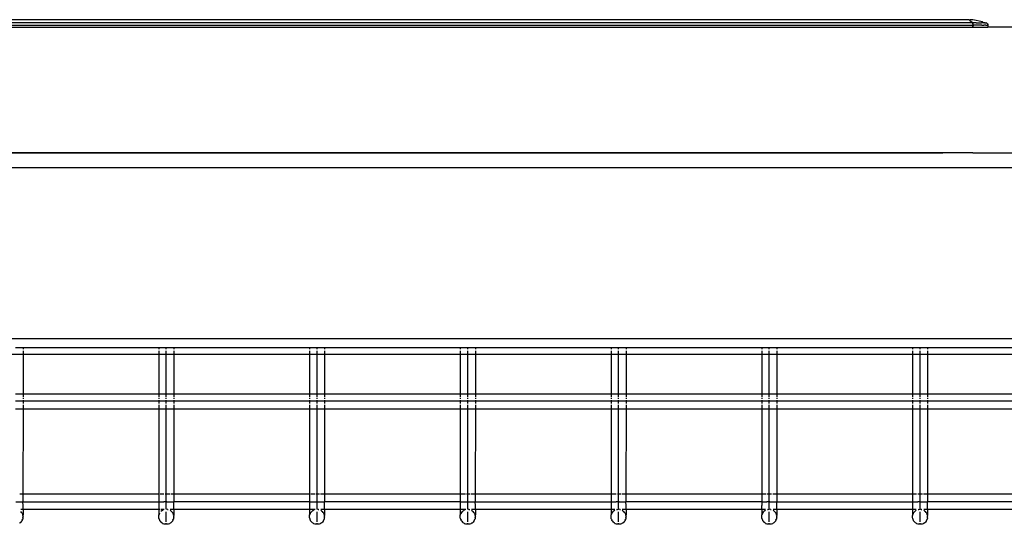
# Model space of a CAD drawing. Extents: x -2478 to 2176, y -2333 to 2179.
# Drawn here: x 427 to 623, y -536 to -435 of the extents above; entities that cross this region are included whole.
import ezdxf

# ---------------------------------------------------------------- set-up
doc = ezdxf.new("R2010")
doc.units = 0
doc.layers.get('0').update_dxf_attribs({"linetype": 'CONTINUOUS'})

msp = doc.modelspace()

# ---------------------------------------------------------------- linework, layer by layer
for p, q in [((616.57, -435.67), (312.54, -435.67)), ((312.57, -436.16), (616.57, -436.16)), ((312.57, -436.56), (616.57, -436.56)), ((615.82, -435.06), (313.31, -435.06)), ((615.82, -435.06), (615.87, -435.1)), ((615.87, -435.1), (616.05, -435.06)), ((615.87, -435.1), (615.98, -435.19)), ((615.98, -435.19), (616.39, -435.51)), ((616.57, -435.06), (616.05, -435.06)), ((616.57, -435.67), (616.39, -435.51)), ((618.49, -435.51), (616.57, -435.06)), ((616.72, -435.67), (616.57, -435.67)), ((616.57, -435.67), (616.57, -435.72)), ((616.59, -435.72), (616.57, -435.67)), ((616.57, -435.72), (616.57, -435.75)), ((616.59, -435.72), (616.57, -435.75)), ((616.57, -435.75), (616.6, -435.79)), ((616.57, -435.84), (616.57, -435.75)), ((616.6, -435.79), (616.57, -435.84)), ((616.57, -435.84), (616.6, -435.9)), ((616.57, -435.96), (616.57, -435.84)), ((616.6, -435.9), (616.57, -435.96)), ((616.57, -435.96), (616.6, -436.02)), ((616.57, -435.96), (616.57, -436.09)), ((616.6, -436.02), (616.57, -436.09)), ((616.57, -436.09), (616.57, -436.16)), ((616.57, -436.09), (616.6, -436.16)), ((616.57, -436.16), (616.57, -436.56)), ((616.57, -436.16), (616.6, -436.16)), ((616.57, -436.56), (616.6, -436.16)), ((616.57, -436.56), (619.57, -436.56)), ((616.59, -435.72), (616.72, -435.67)), ((616.6, -436.16), (616.74, -436.16)), ((616.84, -435.67), (616.72, -435.67)), ((617.03, -436.16), (616.74, -436.16)), ((616.97, -435.67), (616.84, -435.67)), ((617.22, -435.67), (616.97, -435.67)), ((618.36, -436.16), (617.03, -436.16)), ((617.22, -435.67), (617.8, -435.67)), ((617.8, -435.67), (618.02, -435.67)), ((618.02, -435.67), (618.31, -435.67)), ((618.49, -435.67), (618.31, -435.67)), ((618.36, -436.16), (618.69, -436.16)), ((618.65, -435.67), (618.49, -435.51)), ((618.65, -435.67), (618.49, -435.67)), ((618.73, -435.67), (618.65, -435.67)), ((618.69, -436.16), (618.79, -436.16)), ((618.73, -435.67), (618.86, -435.67)), ((618.97, -436.16), (618.79, -436.16)), ((618.97, -435.67), (618.86, -435.67)), ((618.97, -435.67), (619.12, -435.67)), ((619.13, -436.16), (618.97, -436.16)), ((619.12, -435.67), (619.18, -435.67)), ((619.13, -436.16), (619.2, -436.16)), ((619.24, -435.69), (619.18, -435.67)), ((619.2, -436.16), (619.27, -436.16)), ((619.24, -435.69), (619.3, -435.72)), ((619.27, -436.16), (619.33, -436.16)), ((619.3, -435.72), (619.36, -435.75)), ((619.33, -436.16), (619.38, -436.16)), ((619.36, -435.75), (619.41, -435.79)), ((619.38, -436.16), (619.43, -436.16)), ((619.41, -435.79), (619.46, -435.84)), ((619.53, -436.16), (619.43, -436.16)), ((619.46, -435.84), (619.5, -435.9)), ((619.5, -435.9), (619.53, -435.96)), ((619.53, -435.96), (619.55, -436.02)), ((619.55, -436.02), (619.56, -436.09)), ((619.56, -436.09), (619.57, -436.16)), ((619.57, -436.16), (619.57, -436.56)), ((909.57, -436.56), (619.57, -436.56)), ((294.37, -461.61), (610.57, -461.56)), ((610.57, -461.56), (312.57, -461.56)), ((616.57, -461.56), (610.57, -461.56)), ((616.57, -461.56), (634.76, -461.61)), ((634.07, -464.56), (295.07, -464.56)), ((210.07, -498.56), (1319.07, -498.56)), ((426.07, -500.32), (427.57, -500.32)), ((427.57, -500.32), (427.57, -500.68)), ((427.57, -500.32), (454.57, -500.32)), ((427.57, -500.99), (427.57, -509.56)), ((454.57, -500.32), (454.57, -500.68)), ((454.57, -500.32), (456.07, -500.32)), ((454.57, -500.99), (454.57, -509.56)), ((456.07, -500.68), (456.07, -500.32)), ((456.07, -500.32), (457.57, -500.32)), ((456.07, -509.56), (456.07, -500.99)), ((457.57, -500.32), (457.57, -500.68)), ((457.57, -500.32), (484.57, -500.32)), ((457.57, -500.99), (457.57, -509.56)), ((484.57, -500.32), (484.57, -500.68)), ((484.57, -500.32), (486.07, -500.32)), ((484.57, -500.99), (484.57, -509.56)), ((486.07, -500.68), (486.07, -500.32)), ((486.07, -500.32), (487.57, -500.32)), ((486.07, -509.56), (486.07, -500.99)), ((487.57, -500.32), (487.57, -500.68)), ((487.57, -500.32), (514.57, -500.32)), ((487.57, -500.99), (487.57, -509.56)), ((514.57, -500.32), (514.57, -500.68)), ((514.57, -500.32), (516.07, -500.32)), ((514.57, -500.99), (514.57, -509.56)), ((516.07, -500.68), (516.07, -500.32)), ((516.07, -500.32), (517.57, -500.32)), ((516.07, -509.56), (516.07, -500.99)), ((517.57, -500.32), (517.57, -500.68)), ((517.57, -500.32), (544.57, -500.32)), ((517.57, -500.99), (517.57, -509.56)), ((544.57, -500.32), (544.57, -500.68)), ((544.57, -500.32), (546.07, -500.32)), ((544.57, -500.99), (544.57, -509.56)), ((546.07, -500.68), (546.07, -500.32)), ((546.07, -500.32), (547.57, -500.32)), ((546.07, -509.56), (546.07, -500.99)), ((547.57, -500.32), (547.57, -500.68)), ((547.57, -500.32), (574.57, -500.32)), ((547.57, -500.99), (547.57, -509.56)), ((574.57, -500.32), (574.57, -500.68)), ((574.57, -500.32), (576.07, -500.32)), ((574.57, -500.99), (574.57, -509.56)), ((576.07, -500.68), (576.07, -500.32)), ((576.07, -500.32), (577.57, -500.32)), ((576.07, -509.56), (576.07, -500.99)), ((577.57, -500.32), (577.57, -500.68)), ((577.57, -500.32), (604.57, -500.32)), ((577.57, -500.99), (577.57, -509.56)), ((604.57, -500.32), (604.57, -500.68)), ((604.57, -500.32), (606.07, -500.32)), ((604.57, -500.99), (604.57, -509.56)), ((606.07, -500.68), (606.07, -500.32)), ((606.07, -500.32), (607.57, -500.32)), ((606.07, -509.56), (606.07, -500.99)), ((607.57, -500.32), (607.57, -500.68)), ((607.57, -500.32), (634.07, -500.32)), ((607.57, -500.99), (607.57, -509.56)), ((634.18, -501.74), (294.95, -501.74)), ((426.07, -509.56), (427.57, -509.56)), ((427.57, -511.06), (426.07, -511.06)), ((427.57, -509.56), (427.57, -509.63)), ((427.57, -509.56), (454.57, -509.56)), ((427.57, -509.72), (427.57, -510.18)), ((427.57, -510.38), (427.57, -510.59)), ((427.57, -510.82), (427.57, -511.06)), ((427.57, -511.06), (427.57, -511.52)), ((454.57, -511.06), (427.57, -511.06)), ((454.57, -509.56), (454.57, -509.63)), ((454.57, -509.56), (456.07, -509.56)), ((454.57, -509.72), (454.57, -510.18)), ((454.57, -510.38), (454.57, -510.59)), ((454.57, -510.82), (454.57, -511.06)), ((454.57, -511.06), (454.57, -511.52)), ((456.07, -511.06), (454.57, -511.06)), ((456.07, -509.63), (456.07, -509.56)), ((456.07, -509.56), (457.57, -509.56)), ((456.07, -510.18), (456.07, -509.72)), ((456.07, -510.59), (456.07, -510.38)), ((456.07, -511.06), (456.07, -510.82)), ((456.07, -511.52), (456.07, -511.06)), ((457.57, -511.06), (456.07, -511.06)), ((457.57, -509.56), (457.57, -509.63)), ((457.57, -509.56), (484.57, -509.56)), ((457.57, -509.72), (457.57, -510.18)), ((457.57, -510.38), (457.57, -510.59)), ((457.57, -510.82), (457.57, -511.06)), ((457.57, -511.06), (457.57, -511.52)), ((484.57, -511.06), (457.57, -511.06)), ((484.57, -509.56), (484.57, -509.63)), ((484.57, -509.56), (486.07, -509.56)), ((484.57, -509.72), (484.57, -510.18)), ((484.57, -510.38), (484.57, -510.59)), ((484.57, -510.82), (484.57, -511.06)), ((484.57, -511.06), (484.57, -511.52)), ((486.07, -511.06), (484.57, -511.06)), ((486.07, -509.63), (486.07, -509.56)), ((486.07, -509.56), (487.57, -509.56)), ((486.07, -510.18), (486.07, -509.72)), ((486.07, -510.59), (486.07, -510.38)), ((486.07, -511.06), (486.07, -510.82)), ((486.07, -511.52), (486.07, -511.06)), ((487.57, -511.06), (486.07, -511.06)), ((487.57, -509.56), (487.57, -509.63)), ((487.57, -509.56), (514.57, -509.56)), ((487.57, -509.72), (487.57, -510.18)), ((487.57, -510.38), (487.57, -510.59)), ((487.57, -510.82), (487.57, -511.06)), ((487.57, -511.06), (487.57, -511.52)), ((514.57, -511.06), (487.57, -511.06)), ((514.57, -509.56), (514.57, -509.63)), ((514.57, -509.56), (516.07, -509.56)), ((514.57, -509.72), (514.57, -510.18)), ((514.57, -510.38), (514.57, -510.59)), ((514.57, -510.82), (514.57, -511.06)), ((514.57, -511.06), (514.57, -511.52)), ((516.07, -511.06), (514.57, -511.06)), ((516.07, -509.63), (516.07, -509.56)), ((516.07, -509.56), (517.57, -509.56)), ((516.07, -510.18), (516.07, -509.72)), ((516.07, -510.59), (516.07, -510.38)), ((516.07, -511.06), (516.07, -510.82)), ((516.07, -511.52), (516.07, -511.06)), ((517.57, -511.06), (516.07, -511.06)), ((517.57, -509.56), (517.57, -509.63)), ((517.57, -509.56), (544.57, -509.56)), ((517.57, -509.72), (517.57, -510.18)), ((517.57, -510.38), (517.57, -510.59)), ((517.57, -510.82), (517.57, -511.06)), ((517.57, -511.06), (517.57, -511.52)), ((544.57, -511.06), (517.57, -511.06)), ((544.57, -509.56), (544.57, -509.63)), ((544.57, -509.56), (546.07, -509.56)), ((544.57, -509.72), (544.57, -510.18)), ((544.57, -510.38), (544.57, -510.59)), ((544.57, -510.82), (544.57, -511.06)), ((544.57, -511.06), (544.57, -511.52)), ((546.07, -511.06), (544.57, -511.06)), ((546.07, -509.63), (546.07, -509.56)), ((546.07, -509.56), (547.57, -509.56)), ((546.07, -510.18), (546.07, -509.72)), ((546.07, -510.59), (546.07, -510.38)), ((546.07, -511.06), (546.07, -510.82)), ((546.07, -511.52), (546.07, -511.06)), ((547.57, -511.06), (546.07, -511.06)), ((547.57, -509.56), (547.57, -509.63)), ((547.57, -509.56), (574.57, -509.56)), ((547.57, -509.72), (547.57, -510.18)), ((547.57, -510.38), (547.57, -510.59)), ((547.57, -510.82), (547.57, -511.06)), ((547.57, -511.06), (547.57, -511.52)), ((574.57, -511.06), (547.57, -511.06)), ((574.57, -509.56), (574.57, -509.63)), ((574.57, -509.56), (576.07, -509.56)), ((574.57, -509.72), (574.57, -510.18)), ((574.57, -510.38), (574.57, -510.59)), ((574.57, -510.82), (574.57, -511.06)), ((574.57, -511.06), (574.57, -511.52)), ((576.07, -511.06), (574.57, -511.06)), ((576.07, -509.63), (576.07, -509.56)), ((576.07, -509.56), (577.57, -509.56)), ((576.07, -510.18), (576.07, -509.72)), ((576.07, -510.59), (576.07, -510.38)), ((576.07, -511.06), (576.07, -510.82)), ((576.07, -511.52), (576.07, -511.06)), ((577.57, -511.06), (576.07, -511.06)), ((577.57, -509.56), (577.57, -509.63)), ((577.57, -509.56), (604.57, -509.56)), ((577.57, -509.72), (577.57, -510.18)), ((577.57, -510.38), (577.57, -510.59)), ((577.57, -510.82), (577.57, -511.06)), ((577.57, -511.06), (577.57, -511.52)), ((604.57, -511.06), (577.57, -511.06)), ((604.57, -509.56), (604.57, -509.63)), ((604.57, -509.56), (606.07, -509.56)), ((604.57, -509.72), (604.57, -510.18)), ((604.57, -510.38), (604.57, -510.59)), ((604.57, -510.82), (604.57, -511.06)), ((604.57, -511.06), (604.57, -511.52)), ((606.07, -511.06), (604.57, -511.06)), ((606.07, -509.63), (606.07, -509.56)), ((606.07, -509.56), (607.57, -509.56)), ((606.07, -510.18), (606.07, -509.72)), ((606.07, -510.59), (606.07, -510.38)), ((606.07, -511.06), (606.07, -510.82)), ((606.07, -511.52), (606.07, -511.06)), ((607.57, -511.06), (606.07, -511.06)), ((607.57, -509.56), (607.57, -509.63)), ((607.57, -509.56), (634.57, -509.56)), ((607.57, -509.72), (607.57, -510.18)), ((607.57, -510.38), (607.57, -510.59)), ((607.57, -510.82), (607.57, -511.06)), ((607.57, -511.06), (607.57, -511.52)), ((634.57, -511.06), (607.57, -511.06)), ((426.07, -512.56), (427.57, -512.56)), ((427.57, -512.56), (427.55, -529.56)), ((427.57, -511.74), (427.57, -512.56)), ((427.57, -512.56), (454.57, -512.56)), ((454.57, -511.74), (454.57, -512.56)), ((454.57, -512.56), (454.57, -529.56)), ((454.57, -512.56), (456.07, -512.56)), ((456.07, -512.56), (456.07, -511.74)), ((456.07, -529.56), (456.07, -512.56)), ((456.07, -512.56), (457.57, -512.56)), ((457.57, -512.56), (457.55, -529.56)), ((457.57, -511.74), (457.57, -512.56)), ((457.57, -512.56), (484.57, -512.56)), ((484.57, -511.74), (484.57, -512.56)), ((484.57, -512.56), (484.57, -529.56)), ((484.57, -512.56), (486.07, -512.56)), ((486.07, -512.56), (486.07, -511.74)), ((486.07, -529.56), (486.07, -512.56)), ((486.07, -512.56), (487.57, -512.56)), ((487.57, -512.56), (487.55, -529.56)), ((487.57, -511.74), (487.57, -512.56)), ((487.57, -512.56), (514.57, -512.56)), ((514.57, -511.74), (514.57, -512.56)), ((514.57, -512.56), (514.57, -529.56)), ((514.57, -512.56), (516.07, -512.56)), ((516.07, -512.56), (516.07, -511.74)), ((516.07, -529.56), (516.07, -512.56)), ((516.07, -512.56), (517.57, -512.56)), ((517.57, -512.56), (517.55, -529.56)), ((517.57, -511.74), (517.57, -512.56)), ((517.57, -512.56), (544.57, -512.56)), ((544.57, -511.74), (544.57, -512.56)), ((544.57, -512.56), (544.57, -529.56)), ((544.57, -512.56), (546.07, -512.56)), ((546.07, -512.56), (546.07, -511.74)), ((546.07, -529.56), (546.07, -512.56)), ((546.07, -512.56), (547.57, -512.56)), ((547.57, -512.56), (547.55, -529.56)), ((547.57, -511.74), (547.57, -512.56)), ((547.57, -512.56), (574.57, -512.56)), ((574.57, -511.74), (574.57, -512.56)), ((574.57, -512.56), (574.58, -529.56)), ((574.57, -512.56), (576.07, -512.56)), ((576.07, -512.56), (576.07, -511.74)), ((576.07, -529.56), (576.07, -512.56)), ((576.07, -512.56), (577.57, -512.56)), ((577.57, -512.56), (577.55, -529.56)), ((577.57, -511.74), (577.57, -512.56)), ((577.57, -512.56), (604.57, -512.56)), ((604.57, -511.74), (604.57, -512.56)), ((604.57, -512.56), (604.57, -529.56)), ((604.57, -512.56), (606.07, -512.56)), ((606.07, -512.56), (606.07, -511.74)), ((606.07, -529.56), (606.07, -512.56)), ((606.07, -512.56), (607.57, -512.56)), ((607.57, -512.56), (607.55, -529.56)), ((607.57, -511.74), (607.57, -512.56)), ((607.57, -512.56), (634.57, -512.56)), ((427.55, -529.56), (426.95, -529.56)), ((427.55, -529.56), (427.55, -531.06)), ((454.57, -529.56), (427.55, -529.56)), ((454.72, -529.56), (454.57, -529.56)), ((454.57, -529.56), (454.57, -531.06)), ((455.6, -529.56), (454.85, -529.56)), ((456.07, -529.56), (455.83, -529.56)), ((456.75, -529.56), (456.07, -529.56)), ((456.07, -531.06), (456.07, -529.56)), ((457.55, -529.56), (456.95, -529.56)), ((457.55, -529.56), (457.55, -531.06)), ((484.57, -529.56), (457.55, -529.56)), ((484.57, -529.56), (484.57, -531.06)), ((484.72, -529.56), (484.57, -529.56)), ((485.6, -529.56), (484.85, -529.56)), ((486.07, -529.56), (485.83, -529.56)), ((486.53, -529.56), (486.07, -529.56)), ((486.07, -531.06), (486.07, -529.56)), ((487.55, -529.56), (486.75, -529.56)), ((487.55, -529.56), (487.55, -531.06)), ((514.57, -529.56), (487.55, -529.56)), ((514.57, -529.56), (514.57, -531.06)), ((514.64, -529.56), (514.57, -529.56)), ((515.6, -529.56), (514.73, -529.56)), ((516.07, -529.56), (515.83, -529.56)), ((516.53, -529.56), (516.07, -529.56)), ((516.07, -531.06), (516.07, -529.56)), ((517.55, -529.56), (516.75, -529.56)), ((517.55, -529.56), (517.55, -531.06)), ((544.57, -529.56), (517.55, -529.56)), ((544.64, -529.56), (544.57, -529.56)), ((544.57, -529.56), (544.57, -531.06)), ((545.6, -529.56), (544.73, -529.56)), ((546.07, -529.56), (545.83, -529.56)), ((546.53, -529.56), (546.07, -529.56)), ((546.07, -531.06), (546.07, -529.56)), ((547.55, -529.56), (546.75, -529.56)), ((574.58, -529.56), (547.55, -529.56)), ((547.55, -529.56), (547.55, -531.06)), ((574.58, -529.56), (574.58, -531.06)), ((575.38, -529.56), (574.64, -529.56)), ((576.07, -529.56), (575.6, -529.56)), ((576.53, -529.56), (576.07, -529.56)), ((576.07, -531.06), (576.07, -529.56)), ((577.55, -529.56), (576.75, -529.56)), ((577.55, -529.56), (577.55, -531.06)), ((604.57, -529.56), (577.55, -529.56)), ((605.38, -529.56), (604.57, -529.56)), ((604.57, -529.56), (604.57, -531.06)), ((606.07, -529.56), (605.6, -529.56)), ((606.53, -529.56), (606.07, -529.56)), ((606.07, -531.06), (606.07, -529.56)), ((607.49, -529.56), (606.75, -529.56)), ((634.57, -529.56), (607.55, -529.56)), ((607.55, -529.56), (607.55, -531.06)), ((426.16, -531.06), (427.55, -531.06)), ((427.13, -532.56), (427.57, -532.56)), ((427.57, -531.83), (427.55, -531.06)), ((427.55, -531.06), (454.57, -531.06)), ((427.57, -532.56), (427.57, -531.83)), ((427.57, -532.56), (454.57, -532.56)), ((427.57, -532.56), (427.57, -533.66)), ((454.57, -531.06), (455.6, -531.06)), ((454.57, -531.06), (454.57, -532.56)), ((454.57, -532.56), (454.77, -532.56)), ((454.57, -532.56), (454.57, -533.66)), ((455.01, -532.56), (455.68, -532.56)), ((455.18, -532.84), (455.01, -533)), ((455.18, -532.84), (455.28, -532.78)), ((455.28, -532.78), (455.32, -532.76)), ((455.32, -532.76), (455.34, -532.75)), ((455.34, -532.75), (455.38, -532.72)), ((455.6, -532.63), (455.38, -532.72)), ((456.07, -531.06), (455.6, -531.06)), ((455.68, -532.61), (455.6, -532.63)), ((456.07, -531.11), (456.07, -531.06)), ((456.16, -531.06), (456.07, -531.11)), ((456.16, -531.06), (456.07, -531.06)), ((456.07, -532.45), (456.07, -531.11)), ((456.07, -532.56), (456.07, -532.49)), ((456.3, -532.58), (456.07, -532.56)), ((456.16, -531.06), (457.55, -531.06)), ((456.3, -532.58), (456.45, -532.56)), ((456.3, -532.58), (456.45, -532.61)), ((456.82, -532.56), (457.57, -532.56)), ((456.95, -532.84), (456.82, -532.76)), ((456.95, -532.84), (457.13, -533)), ((457.57, -531.83), (457.55, -531.06)), ((484.57, -531.06), (457.55, -531.06)), ((457.57, -532.56), (457.57, -531.83)), ((457.57, -532.56), (484.57, -532.56)), ((457.57, -532.56), (457.57, -533.66)), ((484.57, -531.06), (485.83, -531.06)), ((484.57, -531.06), (484.57, -532.56)), ((484.57, -532.56), (484.62, -532.56)), ((484.57, -532.56), (484.57, -533.66)), ((484.77, -532.56), (485.68, -532.56)), ((485.18, -532.84), (485.01, -533)), ((485.18, -532.84), (485.28, -532.78)), ((485.28, -532.78), (485.32, -532.76)), ((485.32, -532.76), (485.34, -532.75)), ((485.34, -532.75), (485.38, -532.72)), ((485.6, -532.63), (485.38, -532.72)), ((485.68, -532.61), (485.6, -532.63)), ((485.83, -531.06), (486.07, -531.06)), ((486.07, -531.11), (486.07, -531.06)), ((486.16, -531.06), (486.07, -531.11)), ((486.16, -531.06), (486.07, -531.06)), ((486.07, -532.45), (486.07, -531.11)), ((486.07, -532.56), (486.07, -532.49)), ((486.3, -532.58), (486.07, -532.56)), ((486.16, -531.06), (487.55, -531.06)), ((486.3, -532.58), (486.45, -532.56)), ((486.3, -532.58), (486.45, -532.61)), ((486.82, -532.56), (487.57, -532.56)), ((486.95, -532.84), (486.82, -532.76)), ((486.95, -532.84), (487.13, -533)), ((487.57, -531.83), (487.55, -531.06)), ((514.57, -531.06), (487.55, -531.06)), ((487.57, -532.56), (487.57, -531.83)), ((487.57, -532.56), (514.57, -532.56)), ((487.57, -532.56), (487.57, -533.66)), ((514.57, -531.06), (515.83, -531.06)), ((514.57, -531.06), (514.57, -532.56)), ((514.57, -532.56), (514.62, -532.56)), ((514.57, -532.56), (514.57, -533.66)), ((514.77, -532.56), (515.68, -532.56)), ((515.18, -532.84), (515.01, -533)), ((515.18, -532.84), (515.28, -532.78)), ((515.28, -532.78), (515.32, -532.76)), ((515.32, -532.76), (515.34, -532.75)), ((515.34, -532.75), (515.38, -532.72)), ((515.6, -532.63), (515.38, -532.72)), ((515.68, -532.61), (515.6, -532.63)), ((515.83, -531.06), (516.07, -531.06)), ((516.07, -531.11), (516.07, -531.06)), ((516.16, -531.06), (516.07, -531.11)), ((516.16, -531.06), (516.07, -531.06)), ((516.07, -532.45), (516.07, -531.11)), ((516.07, -532.56), (516.07, -532.49)), ((516.3, -532.58), (516.07, -532.56)), ((516.16, -531.06), (517.55, -531.06)), ((516.3, -532.58), (516.45, -532.56)), ((516.3, -532.58), (516.45, -532.61)), ((516.82, -532.56), (517.57, -532.56)), ((516.95, -532.84), (516.82, -532.76)), ((516.95, -532.84), (517.13, -533)), ((517.57, -531.83), (517.55, -531.06)), ((517.55, -531.06), (544.57, -531.06)), ((517.57, -532.56), (517.57, -531.83)), ((517.57, -532.56), (544.57, -532.56)), ((517.57, -532.56), (517.57, -533.66)), ((544.57, -531.06), (545.6, -531.06)), ((544.57, -531.06), (544.57, -532.56)), ((544.57, -532.56), (544.62, -532.56)), ((544.57, -532.56), (544.57, -533.66)), ((544.77, -532.56), (545.32, -532.56)), ((545.18, -532.84), (545.01, -533)), ((545.18, -532.84), (545.32, -532.76)), ((546.07, -531.06), (545.6, -531.06)), ((545.68, -532.56), (545.83, -532.58)), ((545.68, -532.61), (545.83, -532.58)), ((545.83, -532.58), (546.07, -532.54)), ((546.07, -531.11), (546.07, -531.06)), ((546.16, -531.06), (546.07, -531.11)), ((546.16, -531.06), (546.07, -531.06)), ((546.07, -532.45), (546.07, -531.11)), ((546.07, -532.54), (546.07, -532.49)), ((546.3, -532.58), (546.07, -532.54)), ((546.16, -531.06), (547.55, -531.06)), ((546.3, -532.58), (546.45, -532.56)), ((546.3, -532.58), (546.45, -532.61)), ((546.82, -532.56), (547.57, -532.56)), ((546.95, -532.84), (546.82, -532.76)), ((546.95, -532.84), (547.13, -533)), ((547.57, -531.83), (547.55, -531.06)), ((574.58, -531.06), (547.55, -531.06)), ((547.57, -532.56), (547.57, -531.83)), ((547.57, -532.56), (574.57, -532.56)), ((547.57, -532.56), (547.57, -533.66)), ((574.58, -531.06), (574.57, -531.83)), ((574.57, -532.56), (574.57, -531.83)), ((574.57, -532.56), (575.32, -532.56)), ((574.57, -532.56), (574.57, -533.66)), ((574.58, -531.06), (575.6, -531.06)), ((575.18, -532.84), (575.01, -533)), ((575.18, -532.84), (575.32, -532.76)), ((576.07, -531.06), (575.6, -531.06)), ((575.68, -532.56), (575.83, -532.58)), ((575.68, -532.61), (575.83, -532.58)), ((575.83, -532.58), (576.07, -532.54)), ((576.07, -531.11), (576.07, -531.06)), ((576.16, -531.06), (576.07, -531.11)), ((576.16, -531.06), (576.07, -531.06)), ((576.07, -532.45), (576.07, -531.11)), ((576.07, -532.54), (576.07, -532.49)), ((576.3, -532.58), (576.07, -532.54)), ((576.16, -531.06), (577.55, -531.06)), ((576.3, -532.58), (576.45, -532.56)), ((576.3, -532.58), (576.45, -532.61)), ((576.82, -532.56), (577.57, -532.56)), ((576.95, -532.84), (576.82, -532.76)), ((576.95, -532.84), (577.13, -533)), ((577.57, -531.83), (577.55, -531.06)), ((577.55, -531.06), (604.57, -531.06)), ((577.57, -532.56), (577.57, -531.83)), ((577.57, -532.56), (604.57, -532.56)), ((577.57, -532.56), (577.57, -533.66)), ((604.57, -531.06), (605.6, -531.06)), ((604.57, -531.06), (604.57, -532.56)), ((604.57, -532.56), (605.32, -532.56)), ((604.57, -532.56), (604.57, -533.66)), ((605.18, -532.84), (605.01, -533)), ((605.18, -532.84), (605.32, -532.76)), ((606.07, -531.06), (605.6, -531.06)), ((605.68, -532.56), (605.83, -532.58)), ((605.68, -532.61), (605.83, -532.58)), ((605.83, -532.58), (606.07, -532.54)), ((606.07, -531.11), (606.07, -531.06)), ((606.16, -531.06), (606.07, -531.11)), ((606.16, -531.06), (606.07, -531.06)), ((606.07, -532.45), (606.07, -531.11)), ((606.07, -532.54), (606.07, -532.49)), ((606.3, -532.58), (606.07, -532.54)), ((606.16, -531.06), (607.55, -531.06)), ((606.3, -532.58), (606.45, -532.56)), ((606.3, -532.58), (606.45, -532.61)), ((606.82, -532.56), (607.57, -532.56)), ((606.95, -532.84), (606.82, -532.76)), ((606.95, -532.84), (607.13, -533)), ((607.57, -531.83), (607.55, -531.06)), ((634.57, -531.06), (607.55, -531.06)), ((607.57, -532.56), (607.57, -531.83)), ((607.57, -532.56), (634.57, -532.56)), ((607.57, -532.56), (607.57, -533.66)), ((427.28, -533.18), (427.13, -533)), ((427.28, -533.18), (427.34, -533.28)), ((427.28, -534.94), (427.34, -534.84)), ((427.34, -533.28), (427.36, -533.31)), ((427.34, -534.84), (427.36, -534.81)), ((427.36, -533.31), (427.37, -533.33)), ((427.37, -534.78), (427.36, -534.81)), ((427.37, -533.33), (427.4, -533.38)), ((427.4, -534.74), (427.37, -534.78)), ((427.4, -533.38), (427.49, -533.59)), ((427.4, -534.74), (427.49, -534.52)), ((427.49, -533.59), (427.5, -533.65)), ((427.5, -534.47), (427.49, -534.52)), ((427.5, -533.65), (427.51, -533.67)), ((427.51, -534.45), (427.5, -534.47)), ((427.52, -533.71), (427.51, -533.67)), ((427.52, -534.41), (427.51, -534.45)), ((427.52, -533.71), (427.57, -533.66)), ((427.55, -533.82), (427.52, -533.71)), ((427.55, -534.29), (427.52, -534.41)), ((427.55, -533.82), (427.57, -533.96)), ((427.55, -534.29), (427.57, -534.06)), ((427.57, -534.06), (427.57, -533.96)), ((454.61, -533.71), (454.57, -533.66)), ((454.57, -533.96), (454.58, -533.82)), ((454.57, -534.06), (454.57, -533.96)), ((454.58, -534.29), (454.57, -534.06)), ((454.58, -533.82), (454.61, -533.71)), ((454.61, -534.41), (454.58, -534.29)), ((454.61, -533.71), (454.62, -533.67)), ((454.62, -534.45), (454.61, -534.41)), ((454.62, -533.67), (454.63, -533.65)), ((454.62, -534.45), (454.63, -534.47)), ((454.63, -533.65), (454.64, -533.59)), ((454.63, -534.47), (454.64, -534.52)), ((454.73, -533.38), (454.64, -533.59)), ((454.64, -534.52), (454.73, -534.74)), ((454.77, -533.31), (454.73, -533.38)), ((454.76, -534.78), (454.73, -534.74)), ((454.77, -534.81), (454.76, -534.78)), ((454.79, -534.84), (454.77, -534.81)), ((454.85, -534.94), (454.79, -534.84)), ((456.07, -535.07), (456.07, -533.1)), ((457.28, -533.18), (457.13, -533)), ((457.28, -533.18), (457.34, -533.28)), ((457.28, -534.94), (457.34, -534.84)), ((457.34, -533.28), (457.36, -533.31)), ((457.34, -534.84), (457.36, -534.81)), ((457.36, -533.31), (457.37, -533.33)), ((457.37, -534.78), (457.36, -534.81)), ((457.37, -533.33), (457.4, -533.38)), ((457.4, -534.74), (457.37, -534.78)), ((457.4, -533.38), (457.49, -533.59)), ((457.4, -534.74), (457.49, -534.52)), ((457.49, -533.59), (457.5, -533.65)), ((457.5, -534.47), (457.49, -534.52)), ((457.5, -533.65), (457.51, -533.67)), ((457.51, -534.45), (457.5, -534.47)), ((457.52, -533.71), (457.51, -533.67)), ((457.52, -534.41), (457.51, -534.45)), ((457.52, -533.71), (457.57, -533.66)), ((457.55, -533.82), (457.52, -533.71)), ((457.55, -534.29), (457.52, -534.41)), ((457.55, -533.82), (457.57, -533.96)), ((457.55, -534.29), (457.57, -534.06)), ((457.57, -534.06), (457.57, -533.96)), ((484.58, -533.82), (484.57, -533.66)), ((484.57, -533.96), (484.58, -533.82)), ((484.57, -534.06), (484.57, -533.96)), ((484.58, -534.29), (484.57, -534.06)), ((484.58, -533.82), (484.62, -533.67)), ((484.58, -534.29), (484.62, -534.45)), ((484.63, -534.47), (484.62, -534.45)), ((484.63, -534.47), (484.64, -534.52)), ((484.64, -534.52), (484.73, -534.74)), ((484.73, -533.38), (484.67, -533.54)), ((484.76, -533.33), (484.73, -533.38)), ((484.76, -534.78), (484.73, -534.74)), ((484.76, -533.33), (484.77, -533.31)), ((484.77, -534.81), (484.76, -534.78)), ((484.77, -533.31), (484.79, -533.28)), ((484.79, -534.84), (484.77, -534.81)), ((484.79, -533.28), (484.85, -533.18)), ((484.85, -534.94), (484.79, -534.84)), ((484.85, -533.18), (485.01, -533)), ((486.07, -535.07), (486.07, -533.1)), ((487.28, -533.18), (487.13, -533)), ((487.28, -533.18), (487.34, -533.28)), ((487.28, -534.94), (487.34, -534.84)), ((487.34, -533.28), (487.36, -533.31)), ((487.34, -534.84), (487.36, -534.81)), ((487.36, -533.31), (487.37, -533.33)), ((487.37, -534.78), (487.36, -534.81)), ((487.37, -533.33), (487.4, -533.38)), ((487.4, -534.74), (487.37, -534.78)), ((487.4, -533.38), (487.49, -533.59)), ((487.4, -534.74), (487.49, -534.52)), ((487.49, -533.59), (487.5, -533.65)), ((487.5, -534.47), (487.49, -534.52)), ((487.5, -533.65), (487.51, -533.67)), ((487.51, -534.45), (487.5, -534.47)), ((487.52, -533.71), (487.51, -533.67)), ((487.52, -534.41), (487.51, -534.45)), ((487.52, -533.71), (487.57, -533.66)), ((487.55, -533.82), (487.52, -533.71)), ((487.55, -534.29), (487.52, -534.41)), ((487.55, -533.82), (487.57, -533.96)), ((487.55, -534.29), (487.57, -534.06)), ((487.57, -534.06), (487.57, -533.96)), ((514.58, -533.82), (514.57, -533.66)), ((514.57, -533.96), (514.58, -533.82)), ((514.57, -534.06), (514.57, -533.96)), ((514.58, -534.29), (514.57, -534.06)), ((514.58, -533.82), (514.62, -533.67)), ((514.61, -534.41), (514.58, -534.29)), ((514.62, -534.45), (514.61, -534.41)), ((514.62, -534.45), (514.63, -534.47)), ((514.63, -534.47), (514.64, -534.52)), ((514.64, -534.52), (514.73, -534.74)), ((514.73, -533.38), (514.67, -533.54)), ((514.76, -533.33), (514.73, -533.38)), ((514.76, -534.78), (514.73, -534.74)), ((514.76, -533.33), (514.77, -533.31)), ((514.77, -534.81), (514.76, -534.78)), ((514.77, -533.31), (514.79, -533.28)), ((514.79, -534.84), (514.77, -534.81)), ((514.79, -533.28), (514.85, -533.18)), ((514.85, -534.94), (514.79, -534.84)), ((514.85, -533.18), (515.01, -533)), ((516.07, -535.07), (516.07, -533.1)), ((517.28, -533.18), (517.13, -533)), ((517.28, -533.18), (517.34, -533.28)), ((517.28, -534.94), (517.34, -534.84)), ((517.34, -533.28), (517.36, -533.31)), ((517.34, -534.84), (517.36, -534.81)), ((517.36, -533.31), (517.37, -533.33)), ((517.37, -534.78), (517.36, -534.81)), ((517.37, -533.33), (517.4, -533.38)), ((517.4, -534.74), (517.37, -534.78)), ((517.4, -533.38), (517.49, -533.59)), ((517.4, -534.74), (517.49, -534.52)), ((517.49, -533.59), (517.5, -533.65)), ((517.5, -534.47), (517.49, -534.52)), ((517.5, -533.65), (517.51, -533.67)), ((517.51, -534.45), (517.5, -534.47)), ((517.52, -533.71), (517.51, -533.67)), ((517.52, -534.41), (517.51, -534.45)), ((517.52, -533.71), (517.57, -533.66)), ((517.55, -533.82), (517.52, -533.71)), ((517.55, -534.29), (517.52, -534.41)), ((517.55, -533.82), (517.57, -533.96)), ((517.55, -534.29), (517.57, -534.06)), ((517.57, -534.06), (517.57, -533.96)), ((544.58, -533.82), (544.57, -533.66)), ((544.57, -533.96), (544.58, -533.82)), ((544.57, -534.06), (544.57, -533.96)), ((544.58, -534.29), (544.57, -534.06)), ((544.58, -533.82), (544.62, -533.67)), ((544.61, -534.41), (544.58, -534.29)), ((544.62, -534.45), (544.61, -534.41)), ((544.62, -534.45), (544.63, -534.47)), ((544.63, -534.47), (544.64, -534.52)), ((544.64, -534.52), (544.73, -534.74)), ((544.73, -533.38), (544.67, -533.54)), ((544.76, -533.33), (544.73, -533.38)), ((544.76, -534.78), (544.73, -534.74)), ((544.76, -533.33), (544.77, -533.31)), ((544.77, -534.81), (544.76, -534.78)), ((544.77, -533.31), (544.79, -533.28)), ((544.79, -534.84), (544.77, -534.81)), ((544.79, -533.28), (544.85, -533.18)), ((544.85, -534.94), (544.79, -534.84)), ((544.85, -533.18), (545.01, -533)), ((546.07, -535.07), (546.07, -533.1)), ((547.28, -533.18), (547.13, -533)), ((547.28, -533.18), (547.34, -533.28)), ((547.28, -534.94), (547.34, -534.84)), ((547.34, -533.28), (547.36, -533.31)), ((547.34, -534.84), (547.36, -534.81)), ((547.36, -533.31), (547.37, -533.33)), ((547.37, -534.78), (547.36, -534.81)), ((547.37, -533.33), (547.4, -533.38)), ((547.4, -534.74), (547.37, -534.78)), ((547.4, -533.38), (547.49, -533.59)), ((547.4, -534.74), (547.49, -534.52)), ((547.49, -533.59), (547.5, -533.65)), ((547.5, -534.47), (547.49, -534.52)), ((547.5, -533.65), (547.51, -533.67)), ((547.51, -534.45), (547.5, -534.47)), ((547.52, -533.71), (547.51, -533.67)), ((547.52, -534.41), (547.51, -534.45)), ((547.52, -533.71), (547.57, -533.66)), ((547.55, -533.82), (547.52, -533.71)), ((547.55, -534.29), (547.52, -534.41)), ((547.55, -533.82), (547.57, -533.96)), ((547.55, -534.29), (547.57, -534.06)), ((547.57, -534.06), (547.57, -533.96)), ((574.59, -533.84), (574.57, -533.66)), ((574.57, -533.96), (574.59, -533.84)), ((574.57, -534.06), (574.57, -533.96)), ((574.58, -534.29), (574.57, -534.06)), ((574.61, -534.41), (574.58, -534.29)), ((574.62, -534.45), (574.61, -534.41)), ((574.62, -533.67), (574.64, -533.59)), ((574.62, -534.45), (574.63, -534.47)), ((574.63, -534.47), (574.64, -534.52)), ((574.73, -533.38), (574.64, -533.59)), ((574.64, -534.52), (574.73, -534.74)), ((574.76, -533.33), (574.73, -533.38)), ((574.76, -534.78), (574.73, -534.74)), ((574.77, -533.31), (574.76, -533.33)), ((574.77, -534.81), (574.76, -534.78)), ((574.77, -533.31), (574.79, -533.28)), ((574.79, -534.84), (574.77, -534.81)), ((574.79, -533.28), (574.85, -533.18)), ((574.85, -534.94), (574.79, -534.84)), ((574.85, -533.18), (575.01, -533)), ((576.07, -535.07), (576.07, -533.1)), ((577.28, -533.18), (577.13, -533)), ((577.28, -533.18), (577.34, -533.28)), ((577.28, -534.94), (577.34, -534.84)), ((577.34, -533.28), (577.36, -533.31)), ((577.34, -534.84), (577.36, -534.81)), ((577.36, -533.31), (577.37, -533.33)), ((577.37, -534.78), (577.36, -534.81)), ((577.37, -533.33), (577.4, -533.38)), ((577.4, -534.74), (577.37, -534.78)), ((577.4, -533.38), (577.49, -533.59)), ((577.4, -534.74), (577.49, -534.52)), ((577.49, -533.59), (577.5, -533.65)), ((577.5, -534.47), (577.49, -534.52)), ((577.5, -533.65), (577.51, -533.67)), ((577.51, -534.45), (577.5, -534.47)), ((577.52, -533.71), (577.51, -533.67)), ((577.52, -534.41), (577.51, -534.45)), ((577.52, -533.71), (577.57, -533.66)), ((577.55, -533.82), (577.52, -533.71)), ((577.55, -534.29), (577.52, -534.41)), ((577.55, -533.82), (577.57, -533.96)), ((577.55, -534.29), (577.57, -534.06)), ((577.57, -534.06), (577.57, -533.96)), ((604.61, -533.71), (604.57, -533.66)), ((604.57, -533.96), (604.58, -533.82)), ((604.57, -534.06), (604.57, -533.96)), ((604.58, -534.29), (604.57, -534.06)), ((604.58, -533.82), (604.61, -533.71)), ((604.61, -534.41), (604.58, -534.29)), ((604.61, -533.71), (604.62, -533.67)), ((604.62, -534.45), (604.61, -534.41)), ((604.62, -533.67), (604.63, -533.65)), ((604.62, -534.45), (604.63, -534.47)), ((604.63, -533.65), (604.64, -533.59)), ((604.63, -534.47), (604.64, -534.52)), ((604.73, -533.38), (604.64, -533.59)), ((604.64, -534.52), (604.73, -534.74)), ((604.76, -533.33), (604.73, -533.38)), ((604.76, -534.78), (604.73, -534.74)), ((604.77, -533.31), (604.76, -533.33)), ((604.77, -534.81), (604.76, -534.78)), ((604.77, -533.31), (604.79, -533.28)), ((604.79, -534.84), (604.77, -534.81)), ((604.79, -533.28), (604.85, -533.18)), ((604.85, -534.94), (604.79, -534.84)), ((604.85, -533.18), (605.01, -533)), ((606.07, -535.07), (606.07, -533.1)), ((607.28, -533.18), (607.13, -533)), ((607.28, -533.18), (607.34, -533.28)), ((607.28, -534.94), (607.34, -534.84)), ((607.34, -533.28), (607.36, -533.31)), ((607.34, -534.84), (607.36, -534.81)), ((607.36, -533.31), (607.4, -533.38)), ((607.37, -534.78), (607.36, -534.81)), ((607.4, -534.74), (607.37, -534.78)), ((607.4, -533.38), (607.49, -533.59)), ((607.4, -534.74), (607.49, -534.52)), ((607.51, -533.69), (607.49, -533.59)), ((607.5, -534.47), (607.49, -534.52)), ((607.51, -534.45), (607.5, -534.47)), ((607.52, -534.41), (607.51, -534.45)), ((607.55, -534.29), (607.52, -534.41)), ((607.55, -533.82), (607.57, -533.66)), ((607.55, -533.82), (607.57, -533.96)), ((607.55, -534.29), (607.57, -534.06)), ((607.57, -534.06), (607.57, -533.96)), ((426.95, -535.27), (426.85, -535.33)), ((426.95, -535.27), (427.13, -535.12)), ((427.28, -534.94), (427.13, -535.12)), ((454.85, -534.94), (455.01, -535.12)), ((455.18, -535.27), (455.01, -535.12)), ((455.28, -535.33), (455.18, -535.27)), ((455.32, -535.36), (455.28, -535.33)), ((455.32, -535.36), (455.34, -535.37)), ((455.34, -535.37), (455.38, -535.4)), ((455.38, -535.4), (455.6, -535.49)), ((455.65, -535.5), (455.6, -535.49)), ((455.68, -535.51), (455.65, -535.5)), ((455.83, -535.54), (455.68, -535.51)), ((456.07, -535.56), (455.83, -535.54)), ((456.07, -535.56), (456.07, -535.34)), ((456.3, -535.54), (456.07, -535.56)), ((456.45, -535.51), (456.3, -535.54)), ((456.48, -535.5), (456.45, -535.51)), ((456.48, -535.5), (456.53, -535.49)), ((456.53, -535.49), (456.75, -535.4)), ((456.79, -535.37), (456.75, -535.4)), ((456.82, -535.36), (456.79, -535.37)), ((456.85, -535.33), (456.82, -535.36)), ((456.95, -535.27), (456.85, -535.33)), ((456.95, -535.27), (457.13, -535.12)), ((457.28, -534.94), (457.13, -535.12)), ((484.85, -534.94), (485.01, -535.12)), ((485.18, -535.27), (485.01, -535.12)), ((485.28, -535.33), (485.18, -535.27)), ((485.32, -535.36), (485.28, -535.33)), ((485.32, -535.36), (485.34, -535.37)), ((485.34, -535.37), (485.38, -535.4)), ((485.38, -535.4), (485.6, -535.49)), ((485.65, -535.5), (485.6, -535.49)), ((485.68, -535.51), (485.65, -535.5)), ((485.83, -535.54), (485.68, -535.51)), ((486.07, -535.56), (485.83, -535.54)), ((486.07, -535.56), (486.07, -535.34)), ((486.3, -535.54), (486.07, -535.56)), ((486.45, -535.51), (486.3, -535.54)), ((486.48, -535.5), (486.45, -535.51)), ((486.48, -535.5), (486.53, -535.49)), ((486.53, -535.49), (486.75, -535.4)), ((486.79, -535.37), (486.75, -535.4)), ((486.82, -535.36), (486.79, -535.37)), ((486.85, -535.33), (486.82, -535.36)), ((486.95, -535.27), (486.85, -535.33)), ((486.95, -535.27), (487.13, -535.12)), ((487.28, -534.94), (487.13, -535.12)), ((514.85, -534.94), (515.01, -535.12)), ((515.18, -535.27), (515.01, -535.12)), ((515.28, -535.33), (515.18, -535.27)), ((515.32, -535.36), (515.28, -535.33)), ((515.32, -535.36), (515.34, -535.37)), ((515.34, -535.37), (515.38, -535.4)), ((515.38, -535.4), (515.6, -535.49)), ((515.65, -535.5), (515.6, -535.49)), ((515.68, -535.51), (515.65, -535.5)), ((515.83, -535.54), (515.68, -535.51)), ((516.07, -535.56), (515.83, -535.54)), ((516.07, -535.56), (516.07, -535.34)), ((516.3, -535.54), (516.07, -535.56)), ((516.45, -535.51), (516.3, -535.54)), ((516.48, -535.5), (516.45, -535.51)), ((516.48, -535.5), (516.53, -535.49)), ((516.53, -535.49), (516.75, -535.4)), ((516.79, -535.37), (516.75, -535.4)), ((516.82, -535.36), (516.79, -535.37)), ((516.85, -535.33), (516.82, -535.36)), ((516.95, -535.27), (516.85, -535.33)), ((516.95, -535.27), (517.13, -535.12)), ((517.28, -534.94), (517.13, -535.12)), ((544.85, -534.94), (545.01, -535.12)), ((545.18, -535.27), (545.01, -535.12)), ((545.28, -535.33), (545.18, -535.27)), ((545.32, -535.36), (545.28, -535.33)), ((545.32, -535.36), (545.34, -535.37)), ((545.34, -535.37), (545.38, -535.4)), ((545.38, -535.4), (545.6, -535.49)), ((545.65, -535.5), (545.6, -535.49)), ((545.68, -535.51), (545.65, -535.5)), ((545.83, -535.54), (545.68, -535.51)), ((546.07, -535.56), (545.83, -535.54)), ((546.07, -535.56), (546.07, -535.34)), ((546.3, -535.54), (546.07, -535.56)), ((546.45, -535.51), (546.3, -535.54)), ((546.48, -535.5), (546.45, -535.51)), ((546.48, -535.5), (546.53, -535.49)), ((546.53, -535.49), (546.75, -535.4)), ((546.79, -535.37), (546.75, -535.4)), ((546.82, -535.36), (546.79, -535.37)), ((546.85, -535.33), (546.82, -535.36)), ((546.95, -535.27), (546.85, -535.33)), ((546.95, -535.27), (547.13, -535.12)), ((547.28, -534.94), (547.13, -535.12)), ((574.85, -534.94), (575.01, -535.12)), ((575.18, -535.27), (575.01, -535.12)), ((575.28, -535.33), (575.18, -535.27)), ((575.32, -535.36), (575.28, -535.33)), ((575.32, -535.36), (575.34, -535.37)), ((575.34, -535.37), (575.38, -535.4)), ((575.38, -535.4), (575.6, -535.49)), ((575.65, -535.5), (575.6, -535.49)), ((575.68, -535.51), (575.65, -535.5)), ((575.83, -535.54), (575.68, -535.51)), ((576.07, -535.56), (575.83, -535.54)), ((576.07, -535.56), (576.07, -535.34)), ((576.3, -535.54), (576.07, -535.56)), ((576.45, -535.51), (576.3, -535.54)), ((576.48, -535.5), (576.45, -535.51)), ((576.48, -535.5), (576.53, -535.49)), ((576.53, -535.49), (576.75, -535.4)), ((576.79, -535.37), (576.75, -535.4)), ((576.82, -535.36), (576.79, -535.37)), ((576.85, -535.33), (576.82, -535.36)), ((576.95, -535.27), (576.85, -535.33)), ((576.95, -535.27), (577.13, -535.12)), ((577.28, -534.94), (577.13, -535.12)), ((604.85, -534.94), (605.01, -535.12)), ((605.18, -535.27), (605.01, -535.12)), ((605.28, -535.33), (605.18, -535.27)), ((605.32, -535.36), (605.28, -535.33)), ((605.32, -535.36), (605.34, -535.37)), ((605.34, -535.37), (605.38, -535.4)), ((605.38, -535.4), (605.6, -535.49)), ((605.65, -535.5), (605.6, -535.49)), ((605.68, -535.51), (605.65, -535.5)), ((605.83, -535.54), (605.68, -535.51)), ((606.07, -535.56), (605.83, -535.54)), ((606.07, -535.56), (606.07, -535.34)), ((606.3, -535.54), (606.07, -535.56)), ((606.45, -535.51), (606.3, -535.54)), ((606.48, -535.5), (606.45, -535.51)), ((606.48, -535.5), (606.53, -535.49)), ((606.53, -535.49), (606.75, -535.4)), ((606.79, -535.37), (606.75, -535.4)), ((606.82, -535.36), (606.79, -535.37)), ((606.85, -535.33), (606.82, -535.36)), ((606.95, -535.27), (606.85, -535.33)), ((606.95, -535.27), (607.13, -535.12)), ((607.28, -534.94), (607.13, -535.12))]:
    msp.add_line(p, q)

doc.saveas('drawing.dxf')
